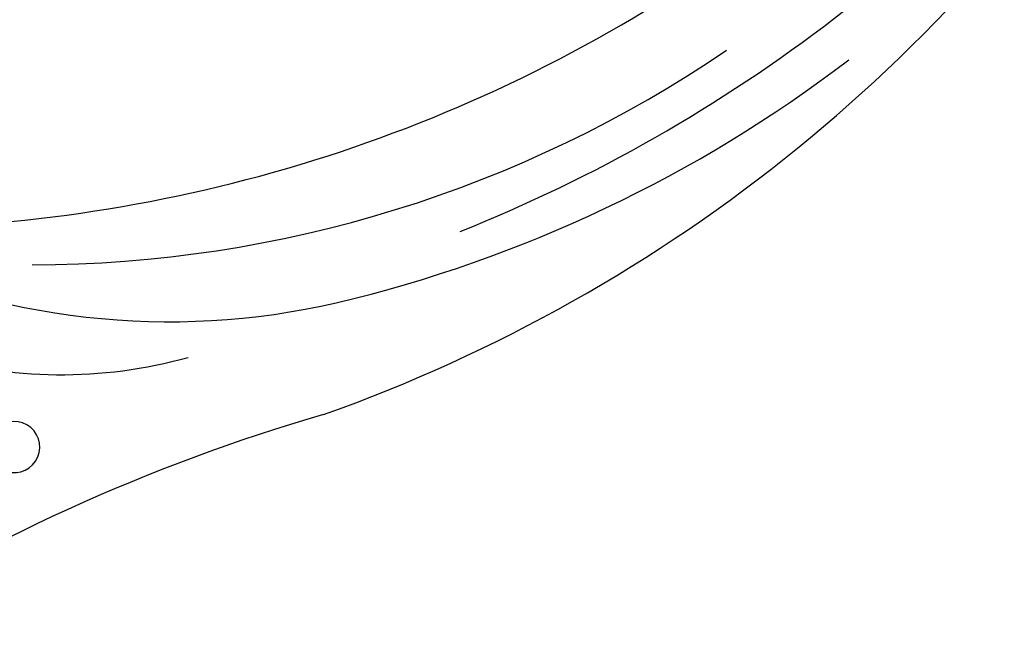
# Model space of a CAD drawing. Units: millimetres. Extents: x 175080 to 177180, y 11389 to 12874.
# Drawn here: x 175574 to 175629, y 11844 to 11879 of the extents above; entities that cross this region are included whole.
import ezdxf

# ---------------------------------------------------------------- set-up
doc = ezdxf.new("R2010")
doc.units = ezdxf.units.MM
doc.layers.add('H-08.木作(細線)', color=8, linetype='Continuous')

# ---------------------------------------------------------------- blocks, each defined once
blk = doc.blocks.new('SE-21112L-d')
at = {"layer": 'H-08.木作(細線)'}
for centre, radius, start, end in [((44.996, 16.088), 41.212, 220.8317, 259.6092), ((47.8, 63.254), 86.823, 268.42932, 300.01765), ((48.253, 66.028), 83.191, 250.55577, 284.90855), ((40.307, 58.546), 88.588, 266.20886, 305.34623), ((49.972, 47.118), 68.524, 246.76334, 280.90825), ((32.477, 2.243), 26.473, 230.1464, 262.0878), ((18.025, -24.716), 1.413, 230.4623, 120.3699), ((50.636, 49.606), 75.199, 259.9886, 284.08982), ((21.506, -133.133), 104.092, 82.8572, 99.4913)]:
    blk.add_arc(centre, radius, start, end, dxfattribs=at)
blk = doc.blocks.new('SE-21124L')
at = {"layer": 'H-08.木作(細線)'}
blk.add_open_spline([(43.548, 26.327), (42.378, 24.916), (41.385, 23.759), (40.434, 21.942), (39.856, 20.538), (39.111, 18.514), (38.822, 17.234), (38.574, 16.243), (38.364, 14.007), (38.364, 13.511), (38.158, 12.396), (37.868, 11.777), (37.662, 11.281), (37.537, 11.198), (37.455, 12.066), (37.165, 13.098), (35.925, 16.691), (34.718, 19.635), (33.064, 23.104), (31.632, 25.849), (27.242, 31.732), (25.384, 33.919), (21.852, 37.348), (20.526, 38.599), (17.596, 40.764), (14.805, 42.767), (10.935, 45.014), (6.19, 47.306), (3.106, 48.6), (-1.269, 49.892), (-4.679, 50.64), (-7.632, 51.055), (-10.835, 51.845), (-14.661, 51.72), (-16.948, 51.637), (-19.168, 51.552), (-24.45, 50.888), (-28.026, 50.389), (-31.728, 49.434), (-34.568, 48.426), (-37.022, 47.221), (-40.516, 45.975), (-42.304, 44.437), (-43.843, 43.524), (-45.007, 42.817)], degree=3, dxfattribs=at)

msp = doc.modelspace()

# ---------------------------------------------------------------- block references
at = {"rotation": 23.34213394759896}
msp.add_blockref('SE-21112L-d', (175547.431, 11870.562), dxfattribs=at)
at = {"layer": 'H-08.木作(細線)', "rotation": 179.57442889178}
msp.add_blockref('SE-21124L', (175667.532, 11912.747), dxfattribs=at)

doc.saveas('drawing.dxf')
